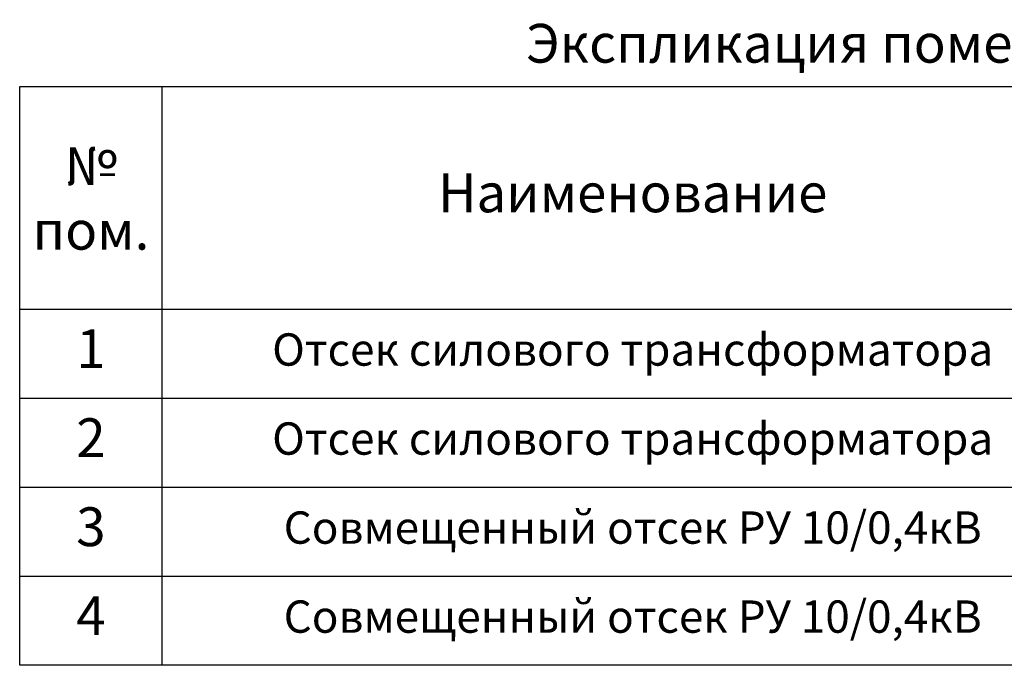
# Model space of a CAD drawing. Units: millimetres. Extents: x -23665 to -19100, y -4232 to 7898.
# Drawn here: x -23031 to -22955, y 779 to 829 of the extents above; entities that cross this region are included whole.
import ezdxf

# ---------------------------------------------------------------- set-up
doc = ezdxf.new("R2010")
doc.units = ezdxf.units.MM
doc.layers.add('Схема', color=5, linetype='Continuous')
doc.layers.add('текст', color=7, linetype='Continuous', lineweight=15)
doc.styles.add('GOST-2.304_Type-B', font='GOST_Common_1.ttf')

msp = doc.modelspace()

# ---------------------------------------------------------------- linework, layer by layer
msp.add_lwpolyline([(-23030.97625, 823.75633), (-22908.1116, 823.75633), (-22908.1116, 779.01134), (-23030.97625, 779.01134)], close=True)
at = {"layer": 'Схема', "linetype": 'ByBlock'}
for p, q in [((-23019.95664, 779.01134), (-23019.95664, 823.75633)), ((-23030.97625, 806.54672), (-22908.1116, 806.54672)), ((-23030.97625, 799.66287), (-22908.1116, 799.66287)), ((-23030.97625, 792.77903), (-22908.1116, 792.77903)), ((-23030.97625, 785.89518), (-22908.1116, 785.89518))]:
    msp.add_line(p, q, dxfattribs=at)

# ---------------------------------------------------------------- texts
at = {"layer": 'текст', "ltscale": 5, "attachment_point": 5, "style": 'GOST-2.304_Type-B'}
for s, insert, char_height, width in [('Экспликация помещений', (-22966.25193, 826.71964), 3, 120.000002), ('{\\fArial|b0|i0|c204|p34;№} пом.', (-23025.46645, 815.15153), 3, 11.0196163), ('Наименование', (-22983.54724, 815.15153), 3, 72.8187933), ('1', (-23025.46645, 803.1048), 3, 11.0196163), ('Отсек силового трансформатора', (-22983.54724, 803.1048), 2.5, 72.8187933), ('2', (-23025.46645, 796.22095), 3, 11.0196163), ('Отсек силового трансформатора', (-22983.54724, 796.22095), 2.5, 72.8187933), ('3', (-23025.46645, 789.3371), 3, 11.0196163), ('Совмещенный отсек РУ 10/0,4кВ', (-22983.54724, 789.3371), 2.5, 72.8187933), ('4', (-23025.46645, 782.45326), 3, 11.0196163), ('Совмещенный отсек РУ 10/0,4кВ', (-22983.54724, 782.45326), 2.5, 72.8187933)]:
    msp.add_mtext(s, dxfattribs=dict(at, insert=insert, char_height=char_height, width=width))

doc.saveas('drawing.dxf')
